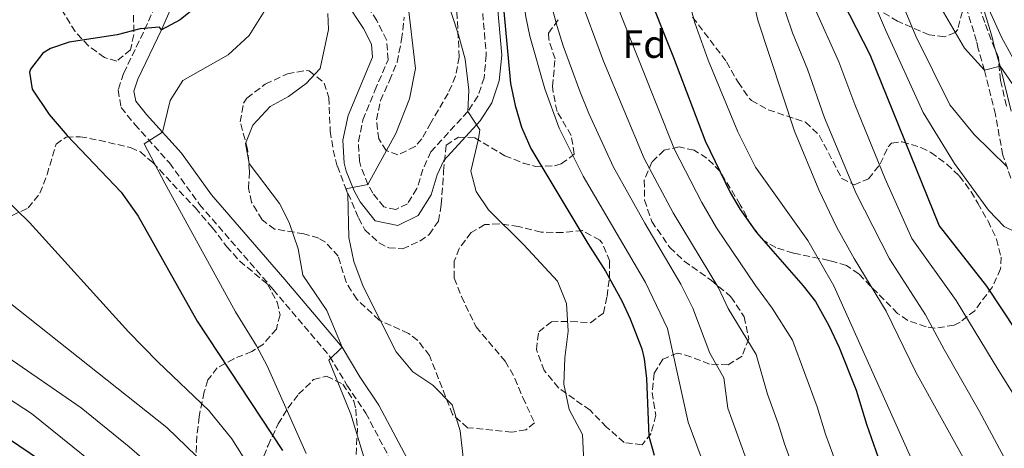
# Model space of a CAD drawing. Units: metres. Extents: x 569834 to 573264, y 4738040 to 4740388.
# Drawn here: x 571296 to 571545, y 4738431 to 4738539 of the extents above; entities that cross this region are included whole.
import ezdxf
from ezdxf.enums import TextEntityAlignment as Align

# ---------------------------------------------------------------- set-up
doc = ezdxf.new("R2010")
doc.units = ezdxf.units.M
doc.header["$MEASUREMENT"] = 0
doc.linetypes.add('DGN Style 3', pattern=[2.435891, 1.739922, -0.695969])
for name, color, linetype, lineweight in [('Camino', 7, 'DGN Style 3', 0), ('Curva de nivel directora', 30, 'Continuous', 30), ('Curva de nivel intermedia', 30, 'Continuous', 0), ('Etiqueta de zona arbolada', 92, 'Continuous', 0), ('Margen derecho', 7, 'Continuous', 0), ('Zona arbolada', 92, 'DGN Style 3', 0)]:
    doc.layers.add(name, color=color, linetype=linetype, lineweight=lineweight)
doc.styles.add('Style-Arial', font='arial.ttf')

msp = doc.modelspace()

# ---------------------------------------------------------------- linework, layer by layer
at = {"layer": 'Camino', "color": 7, "linetype": 'DGN Style 3', "lineweight": 0}
for points in [[(571546.92, 4738499.19, 808.29), (571544.86, 4738505.04, 810.44), (571543, 4738515.27, 812.39), (571540.24, 4738526.47, 815), (571538.64, 4738531.91, 816.4), (571538.24, 4738533.83, 816.82), (571535.92, 4738541.27, 817.4), (571533.87, 4738550.67, 820.48), (571532.69, 4738558.08, 821.89), (571532.32, 4738562.95, 822.92), (571532.12, 4738566.79, 823.96), (571534.12, 4738566.89, 824.65)], [(571411.89, 4738555.43, 748.39), (571414.08, 4738530.36, 747.49), (571413.5, 4738524.6, 746.95), (571411.96, 4738519.91, 746), (571409.44, 4738516.07, 745), (571400.04, 4738505.87, 742.35), (571398.01, 4738501.41, 742.44), (571396.52, 4738496.55, 742.31), (571394.12, 4738492.71, 742.58), (571391.16, 4738491.27, 742.09), (571388.12, 4738491.91, 741.76), (571385.36, 4738495.35, 740.64), (571384.12, 4738497.6, 740), (571382.28, 4738502.15, 739.27), (571381.96, 4738503.51, 739.09), (571381.68, 4738508.47, 738.58), (571382.84, 4738513.91, 738.28), (571385.84, 4738521.35, 738.13), (571389.22, 4738529.12, 738.47), (571388.84, 4738534.15, 738.45), (571386.36, 4738539.03, 737.99), (571381.81, 4738545.83, 737.08)], [(571331.21, 4738544.95, 724.28), (571328.29, 4738538.31, 724.9), (571322.24, 4738525.67, 727.34), (571320.84, 4738521.51, 728.14), (571321.64, 4738517.03, 728.47), (571325.08, 4738512.79, 729.24), (571333.84, 4738503.03, 730.75), (571341.44, 4738492.55, 731.11), (571360.12, 4738471.03, 732.82), (571374.4, 4738454.15, 734.81), (571378.8, 4738446.87, 735.56), (571383.56, 4738439.75, 735.84), (571391.44, 4738424.9, 736.43)]]:
    msp.add_polyline3d(points, dxfattribs=at)
at = {"layer": 'Curva de nivel directora', "color": 30, "linetype": 'Continuous', "lineweight": 30, "flags": 128}
for points, elevation in [([(571444.73, 4738761.99), (571453.41, 4738724.31), (571455.49, 4738719.19), (571458.44, 4738709.63), (571467.29, 4738671.51), (571473.65, 4738647.99), (571476.96, 4738633.44), (571484.57, 4738604.07), (571489.33, 4738589.91), (571491.97, 4738580.31), (571500.76, 4738555.43), (571504.38, 4738543.81), (571511.24, 4738530.47), (571528.75, 4738487.16), (571540.76, 4738471.88), (571551.96, 4738454.95)], 800), ([(571417.16, 4738556.02), (571420.23, 4738523.11), (571421.35, 4738517.58), (571422.97, 4738512.09), (571425.36, 4738506.72), (571439.76, 4738482.63), (571444.28, 4738475.67), (571448.44, 4738468.15), (571450.53, 4738463.61), (571453.47, 4738456.02), (571454.08, 4738453.51), (571454.64, 4738448.54), (571455.2, 4738433.91), (571456.57, 4738429.1)], 750), ([(571453.94, 4738548.58), (571461.52, 4738529.67), (571469.48, 4738508.64), (571475.84, 4738495.59), (571478.37, 4738491.27), (571482.51, 4738485.46), (571494.36, 4738471.99), (571497.41, 4738468.03), (571500.83, 4738461.89), (571503.42, 4738456.33), (571507.76, 4738445.59), (571510.36, 4738436.95), (571513.32, 4738428.55)], 775), ([(571340.49, 4738542.47), (571336.57, 4738539.19), (571331.81, 4738536.69), (571331.33, 4738537.35), (571326.41, 4738536.95), (571320.57, 4738535.43), (571308.41, 4738533.59), (571303.75, 4738531.97), (571301.81, 4738530.79), (571298.69, 4738526.79), (571298.44, 4738525.99), (571299.12, 4738521.67), (571303.4, 4738515.27), (571307.96, 4738509.99), (571321.63, 4738495.63), (571325.9, 4738489.59), (571340.87, 4738463.05), (571362.44, 4738430.31)], 725), ([(571275.04, 4738445.51), (571310.32, 4738421.67)], 700)]:
    msp.add_lwpolyline(points, dxfattribs=dict(at, elevation=elevation))
at = {"layer": 'Curva de nivel intermedia', "color": 30, "linetype": 'Continuous', "lineweight": 0, "flags": 128}
for points, elevation in [([(571450.94, 4738763.73), (571459.98, 4738726.56), (571461.91, 4738721.5), (571466.09, 4738706.64), (571473.93, 4738673.22), (571479.78, 4738650.48), (571484.31, 4738629.88), (571489.01, 4738611.05), (571498.12, 4738581.58), (571505.16, 4738561.68), (571508.06, 4738552.38), (571510.99, 4738546.69), (571515.2, 4738536.71), (571524.72, 4738515.83), (571532.68, 4738502.87), (571541.28, 4738491.11), (571545.2, 4738486.95), (571552.7, 4738483.33), (571556.77, 4738484.13), (571561.6, 4738477.19), (571563.72, 4738472.23), (571566.76, 4738455.59), (571569.97, 4738444.45), (571572.17, 4738440.06)], 805), ([(571436.54, 4738760.12), (571445.83, 4738722.38), (571447.61, 4738717.35), (571450.58, 4738706.45), (571459.12, 4738669.47), (571474.19, 4738611.24), (571477.15, 4738601.46), (571484.67, 4738579.43), (571492.11, 4738559.42), (571497.19, 4738542.24), (571503.34, 4738528.6), (571507.37, 4738517.82), (571515.11, 4738498.99), (571521.87, 4738483.94), (571533.03, 4738468.26), (571543.84, 4738450.48), (571551.6, 4738438.07)], 795), ([(571474.33, 4738753.32), (571485.68, 4738712.27), (571493.85, 4738678.36), (571498.19, 4738657.95), (571504.69, 4738622.21), (571518.36, 4738580.43), (571521.25, 4738572.95), (571522.8, 4738567.99), (571527.92, 4738557.03), (571534.48, 4738547.88), (571538.64, 4738548), (571544.56, 4738534.87), (571552.88, 4738519.59)], 820), ([(571342.21, 4738739.91), (571352.01, 4738710.71), (571358.25, 4738688.87), (571361.41, 4738675.35), (571364.29, 4738662.07), (571375.65, 4738601.91), (571381.77, 4738578.31), (571394.24, 4738543.43), (571396.12, 4738526.95), (571394.64, 4738519.27), (571391.16, 4738510.47), (571384.12, 4738497.6), (571378.52, 4738496.47), (571379.04, 4738495.11), (571379.28, 4738484.15), (571380.52, 4738478.07), (571382.88, 4738471.75), (571391.24, 4738455.27), (571395.44, 4738450.23), (571400.52, 4738446.79), (571405.44, 4738441.83), (571407.44, 4738435.27), (571408.28, 4738427.75)], 740), ([(571433.65, 4738738.97), (571441.63, 4738708.16), (571448.57, 4738676.85), (571466.4, 4738608.39), (571477.83, 4738577.22), (571481.11, 4738569.56), (571485.6, 4738557.39), (571490, 4738540.67), (571491.63, 4738535.95), (571495.44, 4738526.74), (571499.76, 4738514.44), (571507.71, 4738495.32), (571516.14, 4738478.78), (571525.29, 4738464.63), (571529.99, 4738455.81), (571538.99, 4738440.14), (571547.16, 4738424.87)], 790), ([(571350.29, 4738732.87), (571364.25, 4738682.07), (571369.29, 4738660.39), (571380.37, 4738623.51), (571390.69, 4738585.43), (571407.08, 4738535.43), (571408.76, 4738529.27), (571409.64, 4738521.43), (571409.44, 4738516.07), (571412.4, 4738511.43), (571412.12, 4738509.11), (571410.16, 4738500.95), (571411.48, 4738495.83), (571414.64, 4738491.19), (571423.6, 4738482.31), (571432.12, 4738473.11), (571434.4, 4738467.51), (571434.8, 4738460.47), (571434, 4738453.75), (571433.68, 4738447.11), (571435.08, 4738440.71), (571438.44, 4738434.39), (571438.8, 4738427.35)], 745), ([(571369.18, 4738731.91), (571374.31, 4738710.93), (571377.24, 4738702.19), (571378.48, 4738697.35), (571386.68, 4738656.49), (571393.41, 4738635.19), (571397.21, 4738625.92), (571402.09, 4738617.35), (571405.93, 4738617.84), (571409.93, 4738608.63), (571412.98, 4738599.12), (571416.49, 4738585.03), (571422.68, 4738549.91), (571424.06, 4738539.99), (571425.08, 4738535.1), (571428.89, 4738521.82), (571432.49, 4738511.8), (571438.59, 4738499.73), (571454.43, 4738472.78), (571459.94, 4738461.15), (571465.22, 4738437.47), (571472.84, 4738416.84)], 755), ([(571378.16, 4738729.73), (571380.3, 4738722.37), (571391.57, 4738671.59), (571392.9, 4738666.78), (571394.68, 4738662.09), (571397.7, 4738655.83), (571401.46, 4738656.86), (571404.83, 4738647.44), (571408.74, 4738634.23), (571414.67, 4738610.4), (571427.35, 4738554.8), (571432.05, 4738537.56), (571433.54, 4738532.65), (571437.76, 4738521.23), (571440.05, 4738515.52), (571446.31, 4738501.96), (571454.2, 4738487.81)], 760), ([(571419.77, 4738730.87), (571423.71, 4738716.4), (571426.33, 4738703.86), (571429.7, 4738684.15), (571431.25, 4738674.39), (571432.72, 4738659.43), (571433.59, 4738654.51), (571453.35, 4738587.41), (571450.38, 4738584.79), (571458.61, 4738566.15), (571461.29, 4738559.04), (571466.92, 4738538.47), (571470.23, 4738529.03), (571477.8, 4738510.87), (571482.29, 4738501.93), (571495.52, 4738483.43), (571502.05, 4738471.96), (571533.28, 4738402.39), (571542.24, 4738384.82), (571552.88, 4738357.35)], 780), ([(571473.11, 4738731.05), (571479.15, 4738710.39), (571492.05, 4738655.46), (571498.7, 4738621.39), (571500.59, 4738614.66), (571510.44, 4738584.13), (571514.55, 4738572.27), (571516.87, 4738566.68), (571529.28, 4738542.15), (571535.16, 4738532.07), (571540.24, 4738526.47), (571544.2, 4738527.54), (571548.92, 4738520.71)], 815), ([(571428.31, 4738728.25), (571433.97, 4738705.03), (571439.01, 4738679.91), (571457.09, 4738610.31), (571460.41, 4738600.88), (571470.77, 4738575.67), (571474.85, 4738566.55), (571479.08, 4738555.36), (571482.8, 4738539.11), (571492.14, 4738511.06), (571498.3, 4738496.24), (571502.87, 4738486.74), (571507.24, 4738478.87), (571515.36, 4738465.51), (571522.84, 4738450.15), (571535.28, 4738427.75), (571546.28, 4738405.51)], 785), ([(571466.55, 4738728.8), (571468.33, 4738723.8), (571472.62, 4738708.52), (571485.92, 4738652.97), (571492.7, 4738620.56), (571494.8, 4738612.85), (571504.28, 4738582.86), (571510.45, 4738565.07), (571513.93, 4738556.68), (571522.88, 4738535.11), (571531.44, 4738517.75), (571537.6, 4738510.23), (571545.87, 4738502.16)], 810), ([(571401.74, 4738707.81), (571406.17, 4738695.91), (571416.45, 4738665.11), (571417.6, 4738660.27), (571419.05, 4738645.27), (571419.88, 4738640.34), (571422.65, 4738630.39), (571430.49, 4738606.71), (571432.81, 4738596.98), (571435.83, 4738580.29), (571438.37, 4738569.02), (571439.98, 4738562.97), (571448.3, 4738540.08), (571461.76, 4738506.41), (571468.63, 4738493), (571472.38, 4738486.65), (571482.22, 4738472.07), (571486.46, 4738466.3), (571491.63, 4738458.22), (571497.9, 4738441.37), (571499.98, 4738434.45), (571505.58, 4738419.27)], 770), ([(571407.53, 4738660.47), (571409.97, 4738650.15), (571420.39, 4738616.73), (571428.77, 4738586.31), (571429.59, 4738581.39), (571430.45, 4738573.03), (571431.39, 4738568.12), (571435.21, 4738553.29), (571437.44, 4738545.93), (571443.77, 4738528.8), (571454.04, 4738504.18), (571461.41, 4738490.41), (571472.88, 4738471.43), (571475.33, 4738466.19), (571482.43, 4738454.55), (571485.26, 4738444.58), (571488.03, 4738437.14), (571489.59, 4738431.96), (571495.89, 4738414.59)], 765), ([(571358.21, 4738541.99), (571354, 4738535.27), (571348.68, 4738530.39), (571337.24, 4738523.91), (571334, 4738518.87), (571332.08, 4738510.8), (571327.48, 4738507.91), (571332.64, 4738497.91), (571350.56, 4738465.35), (571355.88, 4738456.79), (571358.6, 4738451.75), (571368.48, 4738429.51)], 730), ([(571373.96, 4738540.87), (571374.12, 4738536.79), (571372, 4738526.95), (571368.44, 4738523.11), (571364, 4738519.83), (571359.36, 4738517.35), (571354.92, 4738512.55), (571353.08, 4738507.99), (571354, 4738502.87), (571361.68, 4738492.79), (571364.12, 4738487.99), (571366.44, 4738481.27), (571367.64, 4738474.63), (571373.72, 4738465.75), (571377.56, 4738456.42), (571374.24, 4738453.19), (571379.76, 4738439.51), (571384.16, 4738425.11)], 735), ([(571288.16, 4738497.83), (571298.44, 4738487.99), (571323.48, 4738460.31), (571330.88, 4738452.71), (571343.8, 4738440.39), (571349.62, 4738433.26), (571357.24, 4738421.21)], 720), ([(571454.2, 4738487.81), (571463.32, 4738472.35), (571466.41, 4738466.29), (571470.65, 4738454.92), (571474.27, 4738448.66), (571475.24, 4738441.02), (571482.96, 4738419.77), (571486.19, 4738409.91), (571488.65, 4738403.82), (571491.32, 4738398.18), (571505.1, 4738374.18), (571513.91, 4738357.5), (571524.03, 4738330.78), (571528.77, 4738319.21), (571533.73, 4738304.63), (571536.61, 4738298.66), (571539.23, 4738294.39), (571546.5, 4738285.14)], 760), ([(571293.16, 4738467.83), (571333.16, 4738436.15), (571343.17, 4738426.54)], 715), ([(571270.64, 4738458.07), (571298.88, 4738439.67), (571317.24, 4738424.95)], 705), ([(571291.64, 4738454.79), (571311.52, 4738441.11), (571323.68, 4738431.27), (571336.72, 4738419.83)], 710)]:
    msp.add_lwpolyline(points, dxfattribs=dict(at, elevation=elevation))
at = {"layer": 'Margen derecho', "color": 7, "linetype": 'Continuous', "lineweight": 0}
for points in [[(571534.12, 4738566.89, 824.65), (571536.21, 4738567, 825.37), (571536.41, 4738563.21, 824.16), (571536.76, 4738558.56, 823.42), (571537.89, 4738551.43, 822.34), (571539.89, 4738542.32, 819.38), (571542.21, 4738534.86, 818.89), (571542.62, 4738532.91, 818.44), (571544.2, 4738527.54, 815), (571547.01, 4738516.12, 813.5)], [(571378.51, 4738543.78, 736.21), (571383.01, 4738537.07, 737.14), (571385.03, 4738533.09, 737.51), (571385.28, 4738529.79, 737.62), (571379.12, 4738515.05, 737.54), (571377.78, 4738508.77, 737.9), (571378.1, 4738502.94, 738.86), (571378.58, 4738500.96, 739.22), (571380.62, 4738495.94, 740.13), (571382.13, 4738493.19, 740.56), (571385.97, 4738488.4, 741.27), (571391.66, 4738487.2, 741.91), (571396.82, 4738489.71, 742.69), (571400.08, 4738494.93, 743.23), (571401.64, 4738500.03, 743.34), (571403.31, 4738503.69, 743.27), (571412.51, 4738513.68, 745.6), (571415.49, 4738518.21, 747.52), (571417.32, 4738523.79, 748.68), (571417.98, 4738530.33, 749.28), (571415.74, 4738555.89, 749.57)], [(571394.78, 4738426.87, 737.21), (571386.9, 4738441.74, 736.7), (571382.08, 4738448.95, 736.71), (571377.56, 4738456.42, 735), (571363.07, 4738473.55, 733.73), (571344.48, 4738494.96, 731.95), (571336.86, 4738505.47, 731.58), (571328.03, 4738515.31, 729.31), (571325.29, 4738518.7, 728.84), (571324.84, 4738521.22, 728.59), (571325.84, 4738524.21, 728.02), (571331.81, 4738536.69, 725), (571334.86, 4738543.62, 724.49)]]:
    msp.add_polyline3d(points, dxfattribs=at)
at = {"layer": 'Zona arbolada', "color": 92, "linetype": 'DGN Style 3', "lineweight": 0}
for points in [[(571324.73, 4738540.39, 724.55), (571324.84, 4738535.42, 725.28), (571323.96, 4738531.67, 726.16), (571320.52, 4738528.79, 726.48), (571317.36, 4738529.67, 726), (571313.34, 4738532.69, 725.31), (571309.97, 4738536.24, 724.63), (571304.47, 4738545.09, 723.07)], [(571324.73, 4738540.39, 724.55), (571324.84, 4738535.42, 725.28), (571323.96, 4738531.67, 726.16), (571320.52, 4738528.79, 726.48), (571317.36, 4738529.67, 726), (571313.34, 4738532.69, 725.31), (571309.97, 4738536.24, 724.63), (571304.47, 4738545.09, 723.07)], [(571406.48, 4738543.67, 745.73), (571407.24, 4738529.83, 744.48), (571406.3, 4738524.96, 743.86), (571404.4, 4738520.63, 743.25), (571400.04, 4738513.19, 742.43), (571397.74, 4738509.1, 741.62), (571396.04, 4738507.19, 741.38), (571391.66, 4738505.05, 740.71), (571388.76, 4738506.15, 739.99), (571386.88, 4738509.11, 739.4), (571386.24, 4738513.91, 738.82), (571387.28, 4738518.8, 738.6), (571389.6, 4738523.91, 738.77), (571391.47, 4738528.54, 738.96), (571392.64, 4738534.23, 739.36), (571393.32, 4738539.91, 739.68)], [(571406.48, 4738543.67, 745.73), (571407.24, 4738529.83, 744.48), (571406.3, 4738524.96, 743.86), (571404.4, 4738520.63, 743.25), (571400.04, 4738513.19, 742.43), (571397.74, 4738509.1, 741.62), (571396.04, 4738507.19, 741.38), (571391.66, 4738505.05, 740.71), (571388.76, 4738506.15, 739.99), (571386.88, 4738509.11, 739.4), (571386.24, 4738513.91, 738.82), (571387.28, 4738518.8, 738.6), (571389.6, 4738523.91, 738.77), (571391.47, 4738528.54, 738.96), (571392.64, 4738534.23, 739.36)], [(571545.8, 4738517.43, 813.53), (571544.28, 4738523.91, 814.35), (571543.76, 4738529.67, 816.55), (571541.89, 4738534.14, 818.59), (571540.32, 4738538.55, 818.79), (571538.64, 4738543.12, 818.97)], [(571545.8, 4738517.43, 813.53), (571544.28, 4738523.91, 814.35), (571543.76, 4738529.67, 816.55), (571541.89, 4738534.14, 818.59), (571540.32, 4738538.55, 818.79), (571538.64, 4738543.12, 818.97)], [(571466.32, 4738539.91, 779.9), (571474.92, 4738528.63, 781.35), (571477.84, 4738523.43, 781.57), (571480.65, 4738519.4, 781.97), (571481.24, 4738518.79, 782.11), (571485.48, 4738516.47, 783.31), (571494.92, 4738513.35, 787.04), (571498.44, 4738509.93, 788.23), (571504.12, 4738499.11, 788.88), (571507.2, 4738497.51, 790.22), (571510.88, 4738499.03, 792.64), (571513.84, 4738502.79, 795.16), (571515.85, 4738507.08, 797.28), (571516.72, 4738508.07, 797.99), (571519.4, 4738508.39, 799.57), (571524.13, 4738506.94, 801.71), (571526.64, 4738505.67, 802.65), (571530.74, 4738502.76, 804.04), (571533.84, 4738499.75, 804.64), (571536.84, 4738495.76, 804.66), (571538.56, 4738492.87, 804.53), (571541.13, 4738488.33, 804.15), (571543.3, 4738483.77, 803.65), (571544.44, 4738479.22, 802.65), (571544.32, 4738476.23, 801.76), (571542.25, 4738471.73, 800.3), (571537.76, 4738465.67, 796.59), (571534.04, 4738462.73, 793.89), (571532.52, 4738461.99, 792.97), (571527.69, 4738461.22, 790.3), (571525.44, 4738461.59, 789.28), (571520.8, 4738463.22, 787.27), (571518.24, 4738464.95, 786.37), (571508.4, 4738474.95, 784.35), (571505.28, 4738477.09, 783.37), (571502.14, 4738478.02, 781.94), (571500.8, 4738478.39, 781.32), (571491.84, 4738480.23, 777.11), (571487.37, 4738481.62, 775.66), (571484.16, 4738483.51, 774.97), (571481.17, 4738487.29, 774.98), (571478.4, 4738492.47, 775.36), (571473.28, 4738500.87, 775.01), (571469.94, 4738504.27, 774.02), (571466.68, 4738506.23, 772.73), (571462.92, 4738507.11, 770.83), (571459.08, 4738506.23, 768.41), (571455.96, 4738503.27, 765.81), (571454.09, 4738498.69, 763.32), (571454.13, 4738493.63, 761.77), (571455.97, 4738488.26, 761.17), (571460.56, 4738481.67, 761.57), (571464.17, 4738478.21, 762.44), (571471.04, 4738473.35, 764.62), (571476.04, 4738469.19, 766.1), (571479.4, 4738464.15, 766.26), (571480.52, 4738458.55, 765.24), (571478.88, 4738454.15, 763.37), (571475.32, 4738451.99, 761.29), (571470.6, 4738452.15, 759.47), (571465.91, 4738454, 757.35), (571462.52, 4738454.95, 755.64), (571458.75, 4738453.41, 753.2), (571456.56, 4738449.83, 751.36), (571456.06, 4738444.98, 750.63), (571457, 4738439.27, 750.99), (571455.79, 4738434.62, 750.3), (571453.52, 4738431.75, 749.37), (571448.96, 4738432.31, 748.11), (571444.56, 4738436.23, 746.85), (571440.36, 4738440.47, 746.09), (571432.36, 4738446.15, 744.73), (571428.76, 4738450.55, 744.09), (571426.76, 4738455.83, 743.85), (571427.36, 4738460.31, 743.94), (571430.56, 4738462.87, 744.41), (571435.48, 4738462.95, 745.29), (571440.48, 4738462.63, 746.94), (571443.72, 4738465.03, 748.21), (571444.68, 4738469.27, 748.91), (571445.25, 4738473.9, 750), (571445.32, 4738478.15, 751.6), (571443.48, 4738482.69, 752.11), (571442.8, 4738483.51, 752), (571438.45, 4738485.91, 750.35), (571433.45, 4738485.45, 748.58), (571427.96, 4738485.51, 746.92), (571422.24, 4738486.95, 745.79), (571417.34, 4738487.62, 744.92), (571413.68, 4738487.43, 744.6), (571410.24, 4738485.43, 744.12), (571407.21, 4738481.42, 743.51), (571405.96, 4738478.15, 743.16), (571405.96, 4738473.91, 742.81), (571407.78, 4738469.26, 742.57), (571411.48, 4738461.59, 742.2), (571418.88, 4738452.87, 742.7), (571421.34, 4738448.54, 742.79), (571423.32, 4738443.67, 743.09), (571426.32, 4738437.27, 743.38), (571424.12, 4738435.51, 742.96), (571420.56, 4738434.95, 742.31), (571409.36, 4738436.07, 740.36), (571405.56, 4738439.38, 739.88), (571399.72, 4738454.31, 740.68), (571396.71, 4738458.15, 740.71), (571394.4, 4738459.91, 740.66), (571386.96, 4738463.27, 739.91), (571381.28, 4738468.55, 738.74), (571378.56, 4738472.87, 738.29), (571376.6, 4738479.43, 738.64), (571373.35, 4738483.03, 737.71), (571371.64, 4738483.99, 737.22), (571367.88, 4738485.11, 736), (571360.48, 4738486.31, 734.1), (571357.28, 4738488.63, 733.72), (571354.66, 4738493.1, 733.69), (571353.88, 4738496.63, 734.03), (571354.12, 4738500.87, 734.72), (571353.64, 4738506.55, 735.04), (571351.76, 4738513.43, 734.25), (571352.63, 4738518.13, 733.39), (571353.48, 4738519.43, 733.28), (571358.12, 4738522.95, 733.49), (571363.72, 4738525.59, 733.69), (571368.65, 4738526.43, 734.44), (571369.24, 4738526.31, 734.58), (571373.04, 4738523.23, 735.65), (571374.2, 4738519.59, 736.3), (571374.56, 4738511.11, 737.31), (571375.32, 4738506.29, 738.17), (571376.36, 4738502.23, 738.92), (571378.09, 4738497.62, 739.78), (571381.74, 4738489.12, 740.78), (571383.32, 4738486.15, 740.81), (571386.92, 4738482.8, 741.07), (571389.36, 4738481.59, 741.3), (571392.84, 4738481.35, 741.73), (571397.29, 4738483.23, 742.4), (571399.6, 4738484.95, 742.77), (571401.96, 4738488.31, 743.25), (571402.68, 4738492.55, 743.63), (571403.04, 4738497.51, 743.51), (571403.28, 4738500.95, 743.58), (571403.88, 4738507.51, 743.15), (571407, 4738509.59, 743.77), (571411.16, 4738509.35, 744.76), (571418.8, 4738504.87, 747.79), (571423.42, 4738503.02, 748.96), (571426.56, 4738502.15, 749.62), (571431.37, 4738502.33, 751.87), (571433.08, 4738502.79, 752.96), (571436.36, 4738505.27, 755.3), (571435.57, 4738509.97, 756.14), (571432, 4738516.07, 755.6), (571430.99, 4738520.89, 756.02), (571430.88, 4738522.39, 756.27), (571431.48, 4738529.35, 758.06), (571429.88, 4738534.23, 757.94), (571429.84, 4738535.83, 758.23), (571432.58, 4738539.7, 760.73)], [(571427.96, 4738485.51, 746.92), (571422.24, 4738486.95, 745.79), (571417.34, 4738487.62, 744.92), (571413.68, 4738487.43, 744.6), (571410.24, 4738485.43, 744.12), (571407.21, 4738481.42, 743.51), (571405.96, 4738478.15, 743.16), (571405.96, 4738473.91, 742.81), (571407.78, 4738469.26, 742.57), (571411.48, 4738461.59, 742.2), (571418.88, 4738452.87, 742.7), (571421.34, 4738448.54, 742.79), (571423.32, 4738443.67, 743.09), (571426.32, 4738437.27, 743.38), (571424.12, 4738435.51, 742.96), (571420.56, 4738434.95, 742.31), (571409.36, 4738436.07, 740.36), (571405.56, 4738439.38, 739.88), (571399.72, 4738454.31, 740.68), (571396.71, 4738458.15, 740.71), (571394.4, 4738459.91, 740.66), (571386.96, 4738463.27, 739.91), (571381.28, 4738468.55, 738.74), (571378.56, 4738472.87, 738.29), (571376.6, 4738479.43, 738.64), (571373.35, 4738483.03, 737.71), (571371.64, 4738483.99, 737.22), (571367.88, 4738485.11, 736), (571360.48, 4738486.31, 734.1), (571357.28, 4738488.63, 733.72), (571354.66, 4738493.1, 733.69), (571353.88, 4738496.63, 734.03), (571354.12, 4738500.87, 734.72), (571353.64, 4738506.55, 735.04), (571351.76, 4738513.43, 734.25), (571352.63, 4738518.13, 733.39), (571353.48, 4738519.43, 733.28), (571358.12, 4738522.95, 733.49), (571363.72, 4738525.59, 733.69), (571368.65, 4738526.43, 734.44), (571369.24, 4738526.31, 734.58), (571373.04, 4738523.23, 735.65), (571374.2, 4738519.59, 736.3), (571374.56, 4738511.11, 737.31), (571375.32, 4738506.29, 738.17), (571376.36, 4738502.23, 738.92), (571378.09, 4738497.62, 739.78), (571381.74, 4738489.12, 740.78), (571383.32, 4738486.15, 740.81), (571386.92, 4738482.8, 741.07), (571389.36, 4738481.59, 741.3), (571392.84, 4738481.35, 741.73), (571397.29, 4738483.23, 742.4), (571399.6, 4738484.95, 742.77), (571401.96, 4738488.31, 743.25), (571402.68, 4738492.55, 743.63), (571403.04, 4738497.51, 743.51), (571403.28, 4738500.95, 743.58), (571403.88, 4738507.51, 743.15), (571407, 4738509.59, 743.77), (571411.16, 4738509.35, 744.76), (571418.8, 4738504.87, 747.79), (571423.42, 4738503.02, 748.96), (571426.56, 4738502.15, 749.62), (571431.37, 4738502.33, 751.87), (571433.08, 4738502.79, 752.96), (571436.36, 4738505.27, 755.3), (571435.57, 4738509.97, 756.14), (571432, 4738516.07, 755.6), (571430.99, 4738520.89, 756.02), (571430.88, 4738522.39, 756.27), (571431.48, 4738529.35, 758.06), (571429.88, 4738534.23, 757.94), (571429.84, 4738535.83, 758.23), (571432.58, 4738539.7, 760.73)], [(571392.64, 4738534.23, 739.36), (571393.32, 4738539.91, 739.68)], [(571466.32, 4738539.91, 779.9), (571474.92, 4738528.63, 781.35), (571477.84, 4738523.43, 781.57), (571480.65, 4738519.4, 781.97), (571481.24, 4738518.79, 782.11), (571485.48, 4738516.47, 783.31), (571494.92, 4738513.35, 787.04), (571498.44, 4738509.93, 788.23), (571504.12, 4738499.11, 788.88), (571507.2, 4738497.51, 790.22), (571510.88, 4738499.03, 792.64), (571513.84, 4738502.79, 795.16), (571515.85, 4738507.08, 797.28), (571516.72, 4738508.07, 797.99), (571519.4, 4738508.39, 799.57), (571524.13, 4738506.94, 801.71), (571526.64, 4738505.67, 802.65), (571530.74, 4738502.76, 804.04), (571533.84, 4738499.75, 804.64), (571536.84, 4738495.76, 804.66), (571538.56, 4738492.87, 804.53), (571541.13, 4738488.33, 804.15), (571543.3, 4738483.77, 803.65), (571544.44, 4738479.22, 802.65), (571544.32, 4738476.23, 801.76), (571542.25, 4738471.73, 800.3), (571537.76, 4738465.67, 796.59), (571534.04, 4738462.73, 793.89), (571532.52, 4738461.99, 792.97), (571527.69, 4738461.22, 790.3), (571525.44, 4738461.59, 789.28), (571520.8, 4738463.22, 787.27), (571518.24, 4738464.95, 786.37), (571508.4, 4738474.95, 784.35), (571505.28, 4738477.09, 783.37), (571502.14, 4738478.02, 781.94), (571500.8, 4738478.39, 781.32), (571491.84, 4738480.23, 777.11), (571487.37, 4738481.62, 775.66), (571484.16, 4738483.51, 774.97), (571481.17, 4738487.29, 774.98), (571478.4, 4738492.47, 775.36), (571473.28, 4738500.87, 775.01), (571469.94, 4738504.27, 774.02), (571466.68, 4738506.23, 772.73), (571462.92, 4738507.11, 770.83), (571459.08, 4738506.23, 768.41), (571455.96, 4738503.27, 765.81), (571454.09, 4738498.69, 763.32), (571454.13, 4738493.63, 761.77), (571455.97, 4738488.26, 761.17), (571460.56, 4738481.67, 761.57), (571464.17, 4738478.21, 762.44), (571471.04, 4738473.35, 764.62), (571476.04, 4738469.19, 766.1), (571479.4, 4738464.15, 766.26), (571480.52, 4738458.55, 765.24), (571478.88, 4738454.15, 763.37), (571475.32, 4738451.99, 761.29), (571470.6, 4738452.15, 759.47), (571465.91, 4738454, 757.35), (571462.52, 4738454.95, 755.64), (571458.75, 4738453.41, 753.2), (571456.56, 4738449.83, 751.36), (571456.06, 4738444.98, 750.63), (571457, 4738439.27, 750.99), (571455.79, 4738434.62, 750.3), (571453.52, 4738431.75, 749.37)], [(571534.64, 4738541.35, 816.91), (571533.45, 4738536.82, 815.41), (571532.8, 4738535.99, 814.96), (571530.08, 4738534.95, 813.38), (571526.24, 4738535.43, 811.69), (571518.24, 4738538.87, 807.82), (571514.21, 4738541.32, 805.68)], [(571534.64, 4738541.35, 816.91), (571533.45, 4738536.82, 815.41), (571532.8, 4738535.99, 814.96), (571530.08, 4738534.95, 813.38), (571526.24, 4738535.43, 811.69), (571518.24, 4738538.87, 807.82), (571514.21, 4738541.32, 805.68)], [(571294, 4738489.75, 719.58), (571298.08, 4738491.67, 720.54), (571301.04, 4738495.35, 721.58), (571302.84, 4738500.07, 722.62), (571305.12, 4738507.75, 724.2), (571307.68, 4738509.59, 724.89), (571311.2, 4738509.67, 725.83), (571316, 4738508.78, 726.96), (571323.98, 4738506.9, 728.72), (571326.48, 4738505.83, 729.15), (571329.64, 4738503.11, 729.87), (571340.4, 4738491.67, 730.82), (571344.68, 4738486.71, 731.12), (571348.32, 4738481.91, 731.31), (571351.63, 4738478.22, 731.55), (571358.64, 4738472.39, 732.49), (571361.15, 4738467.8, 732.65), (571361.84, 4738464.63, 732.36), (571360.92, 4738461.03, 731.66), (571357.64, 4738457.24, 730.45), (571354.72, 4738455.35, 729.03), (571350.12, 4738453.51, 726.36), (571345.96, 4738451.22, 724.19), (571343.55, 4738448.15, 722.57), (571342.64, 4738445.11, 721.23), (571341.36, 4738438.87, 718.66), (571340.79, 4738433.98, 716.78), (571340.47, 4738427.75, 714.46)], [(571294, 4738489.75, 719.58), (571298.08, 4738491.67, 720.54), (571301.04, 4738495.35, 721.58), (571302.84, 4738500.07, 722.62), (571305.12, 4738507.75, 724.2), (571307.68, 4738509.59, 724.89), (571311.2, 4738509.67, 725.83), (571316, 4738508.78, 726.96), (571323.98, 4738506.9, 728.72), (571326.48, 4738505.83, 729.15), (571329.64, 4738503.11, 729.87), (571340.4, 4738491.67, 730.82), (571344.68, 4738486.71, 731.12), (571348.32, 4738481.91, 731.31), (571351.63, 4738478.22, 731.55), (571358.64, 4738472.39, 732.49), (571361.15, 4738467.8, 732.65), (571361.84, 4738464.63, 732.36), (571360.92, 4738461.03, 731.66), (571357.64, 4738457.24, 730.45), (571354.72, 4738455.35, 729.03), (571350.12, 4738453.51, 726.36), (571345.96, 4738451.22, 724.19), (571343.55, 4738448.15, 722.57), (571342.64, 4738445.11, 721.23), (571341.36, 4738438.87, 718.66), (571340.79, 4738433.98, 716.78), (571340.47, 4738427.75, 714.46)], [(571453.52, 4738431.75, 749.37), (571448.96, 4738432.31, 748.11), (571444.56, 4738436.23, 746.85), (571440.36, 4738440.47, 746.09), (571432.36, 4738446.15, 744.73), (571428.76, 4738450.55, 744.09), (571426.76, 4738455.83, 743.85), (571427.36, 4738460.31, 743.94), (571430.56, 4738462.87, 744.41), (571435.48, 4738462.95, 745.29), (571440.48, 4738462.63, 746.94), (571443.72, 4738465.03, 748.21), (571444.68, 4738469.27, 748.91), (571445.25, 4738473.9, 750), (571445.32, 4738478.15, 751.6), (571443.48, 4738482.69, 752.11), (571442.8, 4738483.51, 752), (571438.45, 4738485.91, 750.35), (571433.45, 4738485.45, 748.58), (571427.96, 4738485.51, 746.92)], [(571356.92, 4738426.55, 721.4), (571358.8, 4738431.59, 723.71), (571361.4, 4738437.03, 726.71), (571363.83, 4738441.02, 730.15), (571366.52, 4738444.55, 731.5), (571370.32, 4738448.23, 733.17), (571373.64, 4738449.11, 734.31), (571377.76, 4738447.11, 735.3), (571380.52, 4738442.8, 735.58), (571381, 4738440.79, 735.47), (571381.45, 4738435.87, 735.12), (571380.61, 4738418.91, 732.33)], [(571356.92, 4738426.55, 721.4), (571358.8, 4738431.59, 723.71), (571361.4, 4738437.03, 726.71), (571363.83, 4738441.02, 730.15), (571366.52, 4738444.55, 731.5), (571370.32, 4738448.23, 733.17), (571373.64, 4738449.11, 734.31), (571377.76, 4738447.11, 735.3), (571380.52, 4738442.8, 735.58), (571381, 4738440.79, 735.47), (571381.45, 4738435.87, 735.12), (571380.61, 4738418.91, 732.33)]]:
    msp.add_polyline3d(points, dxfattribs=at)

# ---------------------------------------------------------------- texts
at = {"layer": 'Etiqueta de zona arbolada', "color": 92, "linetype": 'Continuous', "lineweight": 0, "style": 'Style-Arial'}
msp.add_text('Fd', height=7, dxfattribs=at).set_placement((571454.14, 4738533.1, 770.92), align=Align.MIDDLE_CENTER)

doc.saveas('drawing.dxf')
